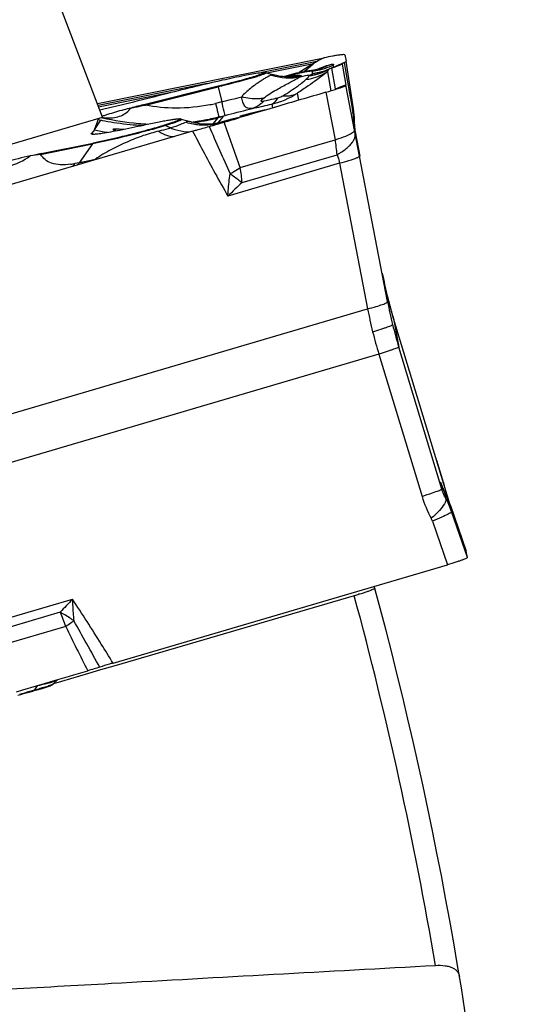
# Model space of a CAD drawing. Units: millimetres. Extents: x 0 to 594, y 0 to 420.
# Drawn here: x 274 to 279, y 224 to 235 of the extents above; entities that cross this region are included whole.
import ezdxf

# ---------------------------------------------------------------- set-up
doc = ezdxf.new("R2010")
doc.units = ezdxf.units.MM
doc.header["$LTSCALE"] = 32.67
for name, color, linetype in [('607065213-000_CL', 7, 'CONTINUOUS'), ('607079912-000_CL', 7, 'CONTINUOUS'), ('607150821-000_CL', 7, 'CONTINUOUS')]:
    doc.layers.add(name, color=color, linetype=linetype)

msp = doc.modelspace()

# ---------------------------------------------------------------- linework, layer by layer
at = {"layer": '607065213-000_CL', "color": 7, "linetype": 'CONTINUOUS'}
for p, q in [((274.4562, 234.1502), (276.9919, 234.6626)), ((276.9235, 234.6291), (276.9126, 234.6237)), ((277.2239, 234.6949), (277.2371, 234.6238)), ((277.2369, 234.6227), (277.237, 234.6238)), ((277.3203, 234.0917), (277.2371, 234.6238)), ((276.3248, 234.5001), (276.3279, 234.4997)), ((276.3427, 234.4961), (276.416, 234.4751)), ((276.7739, 234.5111), (276.7708, 234.5084)), ((276.812, 234.5438), (276.7739, 234.5111)), ((276.8684, 234.591), (276.812, 234.5438)), ((276.8587, 234.5226), (276.8588, 234.5226)), ((276.8805, 234.6013), (276.8684, 234.591)), ((276.9099, 234.5315), (276.8945, 234.5283)), ((276.9565, 234.4958), (276.9426, 234.4914)), ((276.9452, 234.5405), (276.9453, 234.5406)), ((276.9711, 234.501), (276.9565, 234.4958)), ((276.9864, 234.507), (276.9711, 234.501)), ((277.0025, 234.5138), (276.9864, 234.507)), ((277.0111, 234.5176), (277.0108, 234.5175)), ((277.0246, 234.5241), (277.0111, 234.5176)), ((277.0388, 234.5312), (277.0246, 234.5241)), ((277.0503, 234.5372), (277.0388, 234.5312)), ((277.0625, 234.5426), (277.0548, 234.5394)), ((277.0774, 234.5481), (277.0625, 234.5426)), ((277.0711, 234.5459), (277.0672, 234.5443)), ((277.0744, 234.5472), (277.0711, 234.5459)), ((277.0779, 234.5486), (277.0744, 234.5472)), ((277.0804, 234.5496), (277.0779, 234.5486)), ((277.0905, 234.5538), (277.0804, 234.5496)), ((277.1034, 234.5592), (277.0905, 234.5538)), ((277.1277, 234.5695), (277.1034, 234.5592)), ((277.1418, 234.5756), (277.1277, 234.5695)), ((277.1679, 234.587), (277.1418, 234.5756)), ((277.1817, 234.5932), (277.1679, 234.587)), ((277.1917, 234.5977), (277.1817, 234.5932)), ((277.1979, 234.6006), (277.1917, 234.5977)), ((277.192, 234.5918), (277.2351, 234.3581)), ((277.2009, 234.6019), (277.1979, 234.6006)), ((276.5704, 234.4496), (276.554, 234.4505)), ((276.554, 234.4505), (276.5541, 234.4505)), ((276.9424, 234.4913), (276.9426, 234.4914)), ((275.8054, 234.3439), (274.9905, 234.1422)), ((277.1363, 234.3203), (277.1205, 234.3143)), ((277.7013, 231.9385), (277.2351, 234.3581)), ((276.228, 234.0554), (276.166, 234.04)), ((276.3728, 234.09), (276.2134, 234.0432)), ((276.4345, 234.1081), (276.3728, 234.09)), ((276.4384, 234.1092), (276.4345, 234.1081)), ((276.4499, 234.1126), (276.4384, 234.1092)), ((274.4224, 233.8581), (274.4608, 233.9597)), ((274.4608, 233.9597), (274.4657, 233.9724)), ((274.4795, 233.9891), (274.4657, 233.9724)), ((275.3947, 233.9772), (275.5053, 233.9455)), ((275.5022, 233.9464), (275.502, 233.9464)), ((275.5474, 233.9348), (275.5021, 233.9463)), ((275.8414, 233.9427), (275.7948, 233.9317)), ((275.8319, 233.9985), (275.8056, 233.9921)), ((275.8583, 234.005), (275.8319, 233.9985)), ((275.8772, 233.953), (275.8414, 233.9427)), ((275.8659, 234.0069), (275.8583, 234.005)), ((275.9613, 233.9758), (275.8772, 233.953)), ((276.0402, 233.9955), (275.9613, 233.9758)), ((276.1311, 234.019), (276.047, 233.9941)), ((276.0505, 234.0061), (276.0519, 233.9982)), ((276.2134, 234.0432), (276.1311, 234.019)), ((275.5215, 233.843), (271.7812, 232.7444)), ((274.4224, 233.8581), (274.3887, 233.8175)), ((274.63, 233.8623), (274.63, 233.8625)), ((274.7006, 233.8683), (274.7569, 233.8659)), ((275.5969, 233.9262), (275.5474, 233.9348)), ((275.6468, 233.9216), (275.5969, 233.9262)), ((275.7948, 233.9317), (275.7462, 233.9243)), ((277.3284, 233.8847), (277.3431, 233.8086)), ((277.3323, 233.915), (277.3322, 233.928)), ((277.3326, 233.9023), (277.3323, 233.915)), ((277.3353, 233.8613), (277.3347, 233.8674)), ((277.3357, 233.8573), (277.3353, 233.8613)), ((277.3357, 233.8573), (277.3353, 233.8613)), ((277.3372, 233.8455), (277.3357, 233.8573)), ((277.3388, 233.8339), (277.3372, 233.8455)), ((277.3385, 233.8355), (277.3907, 233.5648)), ((277.3408, 233.8211), (277.3388, 233.8339)), ((274.3877, 233.8129), (274.3874, 233.8137)), ((274.3942, 233.8105), (274.3924, 233.8108)), ((277.3405, 233.8222), (277.3431, 233.8086)), ((277.3424, 233.8123), (277.3408, 233.8211)), ((273.8282, 233.5921), (274.4091, 233.7094)), ((277.7045, 231.9794), (277.6987, 232.0024)), ((277.6987, 232.0023), (277.6987, 232.0024)), ((278.3953, 229.6896), (277.7681, 231.7506)), ((278.2971, 229.915), (278.2972, 229.9147)), ((278.3005, 229.9045), (278.2972, 229.9147)), ((278.3015, 229.9012), (278.3005, 229.9045)), ((278.3026, 229.8979), (278.3015, 229.9012)), ((278.3035, 229.8954), (278.3026, 229.8979)), ((278.3044, 229.8929), (278.3035, 229.8954)), ((278.3053, 229.8903), (278.3044, 229.8929)), ((278.3062, 229.8877), (278.3053, 229.8903)), ((278.3072, 229.8851), (278.3062, 229.8877)), ((278.3081, 229.8824), (278.3072, 229.8851)), ((278.3091, 229.8797), (278.3081, 229.8824)), ((278.3102, 229.877), (278.3091, 229.8797)), ((278.3112, 229.8742), (278.3102, 229.877)), ((278.3123, 229.8715), (278.3112, 229.8742)), ((278.3134, 229.8686), (278.3123, 229.8715)), ((278.3146, 229.8658), (278.3134, 229.8686)), ((278.3158, 229.8629), (278.3146, 229.8658)), ((278.317, 229.8599), (278.3158, 229.8629)), ((278.3182, 229.8569), (278.317, 229.8599)), ((278.3195, 229.8539), (278.3182, 229.8569)), ((278.3209, 229.8508), (278.3195, 229.8539)), ((278.3223, 229.8476), (278.3209, 229.8508)), ((278.3237, 229.8444), (278.3223, 229.8476)), ((278.3252, 229.8411), (278.3237, 229.8444)), ((278.3268, 229.8377), (278.3252, 229.8411)), ((278.3284, 229.8342), (278.3268, 229.8377)), ((278.3301, 229.8307), (278.3284, 229.8342)), ((278.3312, 229.8283), (278.3301, 229.8307)), ((278.3324, 229.8259), (278.3312, 229.8283)), ((278.3336, 229.8234), (278.3324, 229.8259)), ((278.3349, 229.8209), (278.3336, 229.8234)), ((278.3361, 229.8184), (278.3349, 229.8209)), ((278.3374, 229.8159), (278.3361, 229.8184)), ((278.3388, 229.8133), (278.3374, 229.8159)), ((278.3401, 229.8107), (278.3388, 229.8133)), ((278.3417, 229.8077), (278.3401, 229.8107)), ((278.581, 229.1516), (278.4052, 229.662)), ((278.5809, 229.1516), (278.581, 229.1513)), ((278.5941, 229.0802), (278.581, 229.1514)), ((274.6306, 227.9012), (278.3709, 228.9999)), ((273.6223, 227.6018), (273.9276, 227.6914)), ((273.9276, 227.6914), (273.937, 227.6942)), ((273.9663, 227.6715), (274.0115, 227.7149)), ((273.5501, 227.5806), (273.6223, 227.6018))]:
    msp.add_line(p, q, dxfattribs=at)
at = {"layer": '607065213-000_CL', "color": 9, "linetype": 'CONTINUOUS'}
for p, q in [((276.9091, 234.623), (276.2934, 234.4986)), ((276.9357, 234.6351), (276.9235, 234.6291)), ((276.9457, 234.64), (276.9357, 234.6351)), ((276.981, 234.6572), (276.9457, 234.64)), ((276.9919, 234.6626), (276.981, 234.6572)), ((277.2156, 234.6088), (277.227, 234.5429)), ((276.3502, 234.4939), (276.8739, 234.5997)), ((276.8739, 234.5997), (276.7143, 234.4969)), ((277.0288, 234.5068), (277.0679, 234.2946)), ((277.0421, 234.5303), (277.0426, 234.5324)), ((277.0774, 234.5481), (277.0903, 234.553)), ((277.1204, 234.3145), (277.0774, 234.5481)), ((277.0903, 234.553), (277.1031, 234.5579)), ((277.0954, 234.5558), (277.096, 234.558)), ((277.096, 234.558), (277.0964, 234.5606)), ((277.0986, 234.5834), (277.0988, 234.5862)), ((277.1031, 234.5579), (277.1159, 234.5627)), ((277.1159, 234.5627), (277.1413, 234.5724)), ((277.1413, 234.5724), (277.192, 234.5918)), ((277.227, 234.5429), (277.2495, 234.4135)), ((277.2495, 234.4135), (277.2603, 234.3518)), ((275.685, 234.3757), (274.4643, 234.1291)), ((274.4701, 234.114), (275.2981, 234.2813)), ((274.9923, 234.1351), (275.8072, 234.3368)), ((275.8072, 234.3368), (275.8054, 234.3439)), ((275.8072, 234.3368), (275.8476, 234.1706)), ((277.0125, 234.2779), (277.1147, 233.7471)), ((277.1539, 234.3271), (277.1363, 234.3203)), ((277.1611, 234.3298), (277.1539, 234.3271)), ((277.2193, 234.352), (277.1611, 234.3298)), ((277.2351, 234.3581), (277.2193, 234.352)), ((277.2603, 234.3518), (277.2714, 234.2879)), ((277.2714, 234.2879), (277.2926, 234.1657)), ((275.8476, 234.1706), (275.778, 234.1534)), ((276.7087, 234.1886), (276.6942, 234.2676)), ((277.2926, 234.1657), (277.3131, 234.0475)), ((274.9905, 234.1422), (274.9923, 234.1351)), ((276.2298, 234.0479), (276.228, 234.0554)), ((276.3805, 234.1392), (276.4061, 234.1451)), ((276.4061, 234.1451), (276.4141, 234.1021)), ((274.4224, 233.8581), (274.4937, 233.9666)), ((275.3625, 233.9541), (275.342, 233.9461)), ((275.3947, 233.9772), (275.398, 233.9748)), ((275.7523, 233.9252), (275.8057, 233.9921)), ((275.8056, 233.9921), (275.8141, 234.0022)), ((275.8082, 233.9348), (275.8659, 234.0068)), ((275.8141, 234.0022), (275.8837, 234.0194)), ((275.8837, 234.0194), (275.9182, 234.028)), ((276.166, 234.04), (276.1685, 234.0299)), ((274.9308, 233.9105), (274.9356, 233.9102)), ((275.2172, 233.9047), (275.2784, 233.8784)), ((275.7803, 233.9204), (275.8058, 233.9298)), ((275.8254, 233.937), (275.8291, 233.9384)), ((276.0545, 233.4356), (277.1147, 233.7471)), ((273.8211, 233.5829), (274.402, 233.7003)), ((274.402, 233.7003), (274.2525, 233.4907)), ((276.0746, 233.2683), (277.1371, 233.5804)), ((274.2525, 233.4907), (274.2028, 233.4807)), ((277.1654, 233.484), (275.9159, 233.117)), ((277.1654, 233.484), (277.4786, 231.8583)), ((277.6987, 232.0023), (277.7007, 231.9942)), ((272.3687, 230.3574), (277.4786, 231.8583)), ((277.7144, 231.9408), (277.7158, 231.9352)), ((277.7246, 231.9024), (277.7262, 231.8964)), ((277.7471, 231.8215), (277.7489, 231.8154)), ((277.7681, 231.7506), (277.7682, 231.7503)), ((277.7682, 231.7503), (277.827, 231.431)), ((278.3094, 229.8439), (277.827, 231.431)), ((277.6043, 231.3507), (272.4944, 229.8498)), ((277.6043, 231.3507), (278.0867, 229.7637)), ((278.25, 230.1663), (278.2499, 230.1666)), ((278.25, 230.1663), (278.3242, 229.9229)), ((278.295, 229.922), (278.2971, 229.915)), ((278.3094, 229.8439), (278.295, 229.922)), ((278.2972, 229.915), (278.295, 229.922)), ((278.2984, 229.911), (278.2972, 229.915)), ((278.3242, 229.9229), (278.3265, 229.9154)), ((278.3261, 229.9168), (278.3265, 229.9154)), ((278.3265, 229.9154), (278.3362, 229.8835)), ((278.3361, 229.8839), (278.3362, 229.8835)), ((278.3417, 229.8077), (278.3368, 229.8166)), ((278.3368, 229.8166), (278.3491, 229.7502)), ((278.4053, 229.6619), (278.4058, 229.6604)), ((278.4058, 229.6604), (278.418, 229.5941)), ((278.4058, 229.6604), (278.581, 229.1514)), ((278.5941, 229.0802), (278.418, 229.5941)), ((278.2039, 229.4873), (278.3709, 228.9998)), ((272.9278, 228.2484), (274.1773, 228.6154)), ((274.0406, 228.4685), (272.9781, 228.1564)), ((274.1014, 228.3094), (273.0411, 227.998)), ((273.8729, 227.6699), (273.9084, 227.6788)), ((273.7554, 227.6013), (273.7855, 227.6459))]:
    msp.add_line(p, q, dxfattribs=at)
at = {"layer": '607065213-000_CL', "color": 7, "linetype": 'CONTINUOUS'}
for points in [[(276.8234, 234.5175), (276.7944, 234.5127), (276.7656, 234.5075), (276.7372, 234.5019), (276.7091, 234.4958), (276.6814, 234.4894), (276.6542, 234.4826), (276.6273, 234.4755)], [(276.8945, 234.5283), (276.876, 234.5251), (276.8234, 234.5175)], [(276.9475, 234.5413), (276.9486, 234.5417), (276.9494, 234.542), (276.9485, 234.5417), (276.9453, 234.5407), (276.9401, 234.5391), (276.9327, 234.5371), (276.9227, 234.5345), (276.9099, 234.5315)], [(277.0672, 234.5443), (277.0646, 234.5433), (277.0622, 234.5424)], [(276.5288, 234.4528), (276.5086, 234.4553), (276.4866, 234.4588), (276.4631, 234.4633), (276.4388, 234.469), (276.4163, 234.475)], [(276.5541, 234.4505), (276.5473, 234.451), (276.5288, 234.4528)], [(276.6273, 234.4755), (276.6009, 234.4681), (276.5751, 234.4604), (276.5499, 234.4526), (276.5457, 234.4512)], [(276.6042, 234.4495), (276.6043, 234.4495), (276.6024, 234.4494), (276.5984, 234.4493), (276.5923, 234.4492), (276.5831, 234.4493), (276.5704, 234.4496)], [(275.7462, 233.9243), (275.6967, 233.9209), (275.6468, 233.9216)], [(277.3347, 233.8674), (277.3344, 233.8715), (277.3337, 233.88), (277.3331, 233.8904), (277.3326, 233.9023)], [(277.7681, 231.7506), (277.7598, 231.7781), (277.7481, 231.8182), (277.7367, 231.8583), (277.7256, 231.8986), (277.7149, 231.9389), (277.7045, 231.9794)]]:
    msp.add_lwpolyline(points, dxfattribs=at)
at = {"layer": '607065213-000_CL', "color": 9, "linetype": 'CONTINUOUS'}
for centre, radius, start, end in [((277.1183, 233.588), 1.056, 101.23261, 101.42393), ((277.0827, 232.8015), 1.7274, 97.45657, 104.98358), ((276.7092, 235.1749), 0.7233, 278.70266, 291.61101), ((276.7808, 235.2115), 0.7015, 276.36176, 283.21836), ((276.7758, 235.1838), 0.7008, 276.82726, 281.36304), ((277.0691, 233.773), 0.8495, 102.82667, 103.28834), ((276.7754, 235.1862), 0.7033, 281.35937, 283.62129), ((276.776, 235.1837), 0.7007, 283.62063, 285.8882), ((276.7812, 235.2101), 0.7001, 283.21452, 285.50715), ((276.7295, 235.1345), 0.6319, 289.97373, 293.22004), ((276.7203, 235.1456), 0.6928, 289.06555, 291.24467), ((276.7765, 235.1817), 0.6987, 285.89403, 290.43738), ((276.7817, 235.208), 0.698, 285.513, 290.11221), ((276.7224, 235.1403), 0.687, 291.23942, 295.60596), ((276.7123, 235.1655), 0.7135, 291.65244, 294.73177), ((276.732, 235.1284), 0.6253, 293.22119, 295.37838), ((276.7353, 235.1217), 0.6179, 295.378, 297.551), ((276.727, 235.1306), 0.6763, 295.61099, 297.81543), ((276.775, 235.1859), 0.7031, 290.43499, 292.69414), ((276.7804, 235.2118), 0.702, 290.10983, 292.39972), ((276.7759, 235.1837), 0.7007, 292.69054, 297.21523), ((276.7807, 235.2109), 0.701, 292.39901, 294.69092), ((276.7826, 235.2069), 0.6966, 294.69019, 296.99355), ((275.2225, 237.741), 3.441, 286.31295, 287.24763), ((276.6033, 235.1144), 0.6753, 252.85133, 280.65056), ((276.6023, 235.1528), 0.7037, 266.07379, 268.45395), ((276.6934, 233.7698), 0.6924, 100.22496, 100.7654), ((276.4188, 234.9125), 0.4856, 287.62867, 288.20076), ((277.091, 232.768), 1.7619, 106.14916, 107.18603), ((276.7634, 233.22), 1.2463, 97.6691, 98.90727), ((276.6022, 235.1505), 0.7014, 268.45192, 271.92388), ((276.7506, 233.3154), 1.15, 96.41788, 97.67251), ((277.0902, 232.771), 1.7588, 104.96059, 106.14928), ((276.6035, 235.1277), 0.6785, 271.88053, 281.04591), ((277.0566, 232.6836), 1.7973, 97.27338, 100.52944), ((276.7208, 235.1438), 0.6908, 278.1417, 289.07447), ((276.7397, 235.1442), 0.6836, 277.51051, 287.24837), ((271.3214, 252.4594), 18.8405, 283.90047, 284.59917), ((276.1796, 235.0778), 0.9598, 283.64994, 302.41996), ((275.3345, 235.9451), 1.8457, 281.89792, 283.90349), ((268.6269, 263.3434), 30.2085, 283.96728, 284.50132), ((273.8126, 245.2746), 11.4277, 282.01342, 282.98592), ((277.2212, 234.0895), 0.1011, 335.56846, 339.7941), ((275.0913, 236.898), 2.9917, 258.47753, 258.75206), ((275.1417, 236.6567), 2.7367, 256.49784, 256.70995), ((275.0928, 236.9061), 3, 258.75306, 261.28762), ((275.1411, 236.654), 2.7339, 256.70855, 265.24158), ((275.4831, 233.8552), 0.095, 109.12331, 111.90685), ((275.6481, 234.5982), 0.6848, 252.97892, 260.16911), ((275.4815, 233.8596), 0.0903, 106.25725, 109.12163), ((275.1376, 236.7382), 2.8183, 277.53977, 279.28817), ((275.0924, 236.9062), 3.0001, 278.42358, 280.6932), ((275.1385, 236.7331), 2.8131, 279.28799, 280.39583), ((275.1403, 236.7233), 2.8032, 280.39581, 281.32077), ((275.0929, 236.9034), 2.9973, 280.69348, 280.94878), ((275.0932, 236.902), 2.9959, 280.94876, 281.48998), ((275.0936, 236.8998), 2.9936, 281.48998, 281.98909), ((275.1424, 236.7128), 2.7925, 281.32091, 281.93032), ((275.0945, 236.8955), 2.9893, 281.98893, 283.10089), ((275.137, 236.7469), 2.827, 281.89468, 282.76665), ((275.1362, 236.7503), 2.8304, 282.76671, 283.85649), ((275.0959, 236.8897), 2.9833, 283.10103, 283.76368), ((276.2441, 232.4179), 1.5761, 104.64781, 105.26771), ((276.2432, 232.4215), 1.5724, 104.08605, 104.64784), ((276.2391, 232.4381), 1.5553, 101.74697, 104.09007), ((219.8776, 213.6864), 59.5473, 19.369382, 19.887976), ((276.9488, 233.927), 0.3839, 11.87198, 18.32414), ((279.1556, 234.1562), 1.8456, 183.37167, 186.71801), ((276.9674, 233.9308), 0.3649, 359.56413, 11.88624), ((275.0496, 236.7917), 2.9999, 257.93323, 260.77968), ((275.0939, 236.913), 3.0069, 261.28721, 264.08899), ((275.0934, 236.9075), 3.0014, 264.08839, 266.89516), ((275.1408, 236.6576), 2.7375, 265.25418, 267.63513), ((275.0929, 236.9008), 2.9947, 266.98813, 267.55327), ((275.1546, 233.7587), 0.1589, 66.77531, 71.26712), ((275.4807, 234.3131), 0.477, 267.04447, 270.61894), ((275.6487, 234.6007), 0.6875, 260.15759, 263.7486), ((275.6473, 234.5869), 0.6736, 263.73588, 271.03489), ((275.6468, 234.5911), 0.6778, 271.07266, 281.98155), ((352.3113, 267.4965), 83.6506, 203.683201, 204.079115), ((275.6495, 234.5781), 0.6645, 281.98468, 285.68235), ((278.2933, 227.168), 7.2049, 110.03144, 110.19739), ((279.1461, 234.1552), 1.8361, 186.72089, 187.56837), ((279.1423, 234.1547), 1.8322, 187.56834, 188.41043), ((279.1342, 234.1534), 1.8241, 189.24486, 190.07435), ((279.1326, 234.1532), 1.8224, 190.07443, 190.89871), ((274.3959, 233.8196), 0.00752, 196.02462, 200.42365), ((274.5436, 234.5172), 0.7207, 257.89334, 258.87191), ((274.9618, 235.79), 2.054, 253.943, 254.535), ((275.4428, 233.4376), 1.7004, 4.81847, 10.48795), ((274.519, 233.6169), 0.1437, 139.89898, 144.51955), ((274.1938, 230.5691), 3.0368, 97.04882, 99.28225), ((273.9381, 233.4995), 0.1437, 139.89899, 144.51954), ((274.037, 234.2999), 0.8358, 278.40225, 281.44461), ((273.6166, 233.8988), 0.72, 321.27407, 324.50078), ((273.6597, 233.9135), 0.7281, 321.88449, 324.49931), ((274.7094, 233.1892), 1.3674, 3.31328, 10.38061), ((274.8233, 235.3833), 2.3045, 298.98338, 299.50684), ((279.1154, 229.9271), 4.5181, 132.30408, 135.086), ((282.5381, 233.2008), 4.9856, 194.00576, 194.19634), ((282.5363, 233.2003), 4.9837, 194.19632, 194.63931), ((282.1619, 232.7489), 4.7672, 190.76722, 193.90961), ((282.6008, 232.8827), 4.9896, 190.90812, 193.9099), ((282.5339, 233.1997), 4.9812, 194.70484, 194.91106), ((282.5326, 233.1993), 4.9799, 194.91107, 195.09595), ((282.5298, 233.1986), 4.977, 195.16735, 195.636), ((282.5264, 233.1976), 4.9735, 195.636, 196.06268), ((282.5208, 233.196), 4.9676, 196.13585, 196.91871), ((282.6167, 232.8867), 5.006, 193.90974, 196.90497), ((282.1735, 232.7518), 4.7792, 193.9097, 197.04684), ((278.8814, 230.0934), 0.6109, 196.29035, 199.8549), ((278.8775, 230.092), 0.6068, 199.8588, 201.05586), ((278.8766, 230.0917), 0.6058, 201.05748, 205.84145), ((279.3119, 230.1358), 1.2805, 196.89631, 208.82784), ((278.878, 230.0924), 0.6074, 205.84244, 207.03135), ((277.4616, 229.3369), 0.9981, 28.14234, 28.72488), ((277.4611, 229.3367), 0.9986, 18.91439, 28.14145), ((277.4753, 229.271), 0.9965, 18.92033, 28.74124), ((278.018, 229.4236), 0.1964, 18.91051, 28.84245), ((278.9019, 224.0939), 6.5395, 136.25871, 138.01661), ((272.7612, 227.8889), 1.4046, 17.4201, 24.3732), ((273.1794, 229.7403), 1.7017, 306.01037, 306.52674), ((195.7191, 183.9752), 90.1623, 29.122937, 29.499829), ((331.0096, 256.3946), 63.4612, 206.267113, 206.765951), ((269.6658, 242.1521), 15.1147, 285.03513, 285.48698), ((270.4226, 239.411), 12.271, 285.49903, 285.7596), ((273.6655, 227.6618), 0.1084, 320.78076, 326.05561), ((272.1178, 233.404), 6.0294, 285.76034, 286.07759), ((274.9333, 223.6422), 4.165, 105.33723, 105.99606), ((272.4159, 232.3702), 4.9535, 286.07573, 286.43671), ((272.8109, 231.0339), 3.56, 286.4239, 287.31173), ((274.6897, 224.5255), 3.2487, 104.56069, 105.31414)]:
    msp.add_arc(centre, radius, start, end, dxfattribs=at)
at = {"layer": '607065213-000_CL', "color": 7, "linetype": 'CONTINUOUS'}
for centre, radius, start, end in [((277.4371, 234.1548), 0.505, 116.02657, 116.66877), ((276.2852, 234.2957), 0.2085, 74.00827, 78.18285), ((278.0318, 231.8918), 2.8665, 112.58214, 112.82439), ((277.922, 232.156), 2.5804, 112.26247, 112.58378), ((277.8282, 232.3854), 2.3326, 111.57104, 112.26363), ((277.8299, 232.381), 2.3373, 110.57123, 111.5714), ((277.8499, 232.3276), 2.3944, 110.25296, 110.56927), ((277.2095, 234.265), 0.3153, 119.90821, 121.96926), ((277.0743, 234.4929), 0.0504, 115.84655, 118.41362), ((277.117, 234.3974), 0.155, 113.66304, 114.66372), ((267.9114, 262.7866), 29.4466, 282.89316, 284.41877), ((279.6697, 215.183), 19.5281, 103.86368, 104.35103), ((276.3312, 233.9371), 1.0011, 1.471, 8.88569), ((275.682, 239.6731), 5.829, 257.95512, 258.23626), ((274.5901, 234.6099), 0.6192, 262.17095, 263.9885), ((274.5846, 234.5549), 0.5639, 263.95958, 267.61648), ((275.3353, 233.77), 0.2156, 74.01281, 78.18739), ((267.3701, 263.2931), 30.5568, 286.15758, 286.49668), ((276.8235, 231.3838), 2.7363, 103.90273, 104.24407), ((276.3323, 233.9372), 1, 359.47661, 1.46703), ((277.943, 233.9234), 0.6109, 180.14049, 181.32563), ((277.9413, 233.9234), 0.6092, 181.32575, 182.51502), ((277.9402, 233.9234), 0.6081, 182.51515, 183.70773), ((277.9397, 233.9233), 0.6076, 183.70788, 185.86139), ((277.9405, 233.9234), 0.6083, 186.23755, 187.29748), ((277.9417, 233.9236), 0.6095, 187.29764, 188.5068), ((277.9435, 233.9238), 0.6114, 188.50691, 189.67801), ((277.9453, 233.9242), 0.6133, 189.67787, 190.44373), ((275.6283, 224.6674), 9.1044, 101.40328, 102.20223), ((282.5457, 233.2026), 4.9934, 190.90547, 193.90826), ((277.4631, 229.3383), 0.9961, 27.88812, 28.1112), ((277.4594, 229.3364), 1.0003, 18.99501, 27.88792), ((269.6325, 242.2508), 15.2248, 284.97985, 285.46074), ((270.4344, 239.341), 12.2065, 285.47402, 285.75854), ((272.1507, 233.258), 5.8861, 285.76025, 286.08073), ((272.4432, 232.2441), 4.8308, 286.07897, 286.43967), ((272.7085, 231.3445), 3.8928, 286.4419, 286.85339), ((272.9793, 230.449), 2.9573, 286.86173, 287.3589), ((273.2176, 229.6854), 2.1575, 287.36937, 287.98488), ((273.822, 227.822), 0.2085, 309.63515, 313.80973)]:
    msp.add_arc(centre, radius, start, end, dxfattribs=at)
at = {"layer": '607065213-000_CL', "color": 9, "linetype": 'CONTINUOUS'}
for points in [[(276.8739, 234.5997), (276.8846, 234.6089), (276.8965, 234.6168), (276.9091, 234.623)], [(277.0964, 234.5606), (277.0979, 234.5681), (277.098, 234.5758), (277.0986, 234.5834)], [(276.829, 234.4665), (276.8252, 234.4648), (276.8217, 234.4626), (276.8186, 234.4599)], [(275.4859, 233.9493), (275.476, 233.9502), (275.4658, 233.9491), (275.4562, 233.9463)], [(275.502, 233.9463), (275.4967, 233.9478), (275.4913, 233.9489), (275.4859, 233.9493)], [(275.8291, 233.9384), (275.8345, 233.9404), (275.8399, 233.9422), (275.8454, 233.9438)], [(277.3319, 233.8498), (277.3323, 233.8514), (277.3324, 233.853), (277.3321, 233.8546)]]:
    msp.add_open_spline(points, degree=3, dxfattribs=at)
at = {"layer": '607065213-000_CL', "color": 7, "linetype": 'CONTINUOUS'}
for points, knots in [([(276.9126, 234.6237), (276.9133, 234.6238), (276.9157, 234.6239), (276.9129, 234.6207), (276.9094, 234.6192), (276.9039, 234.6159), (276.8978, 234.6126), (276.8897, 234.608), (276.884, 234.6042), (276.8805, 234.6013)], [0, 0, 0, 0, 0.0524965, 0.0948319, 0.2060846, 0.3579162, 0.5225823, 0.6902357, 1, 1, 1, 1]), ([(277.2239, 234.695), (277.2236, 234.6966), (277.2165, 234.6984), (277.2057, 234.6979), (277.1859, 234.6965), (277.16, 234.6931), (277.1269, 234.688), (277.07, 234.6782), (277.0243, 234.6692), (276.9919, 234.6626)], [0, 0, 0, 0, 0.0215093, 0.0716062, 0.1530338, 0.2653754, 0.407713, 0.5787539, 1, 1, 1, 1]), ([(277.192, 234.5919), (277.1916, 234.5942), (277.1994, 234.6006), (277.2055, 234.6036), (277.2105, 234.6061)], [0, 0, 0, 0, 0.305923, 1, 1, 1, 1]), ([(277.2155, 234.6086), (277.2207, 234.6112), (277.228, 234.6148), (277.2361, 234.62), (277.2369, 234.6227)], [0, 0, 0, 0, 0.6699164, 1, 1, 1, 1]), ([(275.2438, 234.2675), (275.3483, 234.2943), (275.5523, 234.345), (275.8389, 234.4119), (276.0761, 234.4624), (276.214, 234.4885), (276.2696, 234.4958)], [0, 0, 0, 0, 0.3080656, 0.5996975, 0.8399282, 1, 1, 1, 1]), ([(276.2696, 234.4958), (276.2808, 234.4973), (276.2991, 234.4994), (276.3176, 234.5006), (276.3248, 234.5001)], [0, 0, 0, 0, 0.6096684, 1, 1, 1, 1]), ([(276.3279, 234.4997), (276.329, 234.4995), (276.3322, 234.4976), (276.3251, 234.493), (276.3177, 234.4893), (276.3093, 234.4859), (276.3045, 234.484)], [0, 0, 0, 0, 0.0977274, 0.2329131, 0.5318164, 1, 1, 1, 1]), ([(276.1785, 234.4434), (276.152, 234.4356), (276.0282, 234.4004), (275.9036, 234.3682), (275.8054, 234.3439)], [0, 0, 0, 0, 0.2145784, 1, 1, 1, 1]), ([(276.3045, 234.484), (276.2877, 234.4775), (276.2458, 234.4636), (276.2036, 234.4508), (276.1785, 234.4434)], [0, 0, 0, 0, 0.407437, 1, 1, 1, 1]), ([(277.0125, 234.2779), (276.9189, 234.2498), (276.7311, 234.1957), (276.5437, 234.1401), (276.4499, 234.1126)], [0, 0, 0, 0, 0.4999863, 1, 1, 1, 1]), ([(277.0124, 234.2779), (277.0536, 234.2902), (277.1204, 234.3104), (277.1867, 234.3327), (277.2115, 234.3433)], [0, 0, 0, 0, 0.6148071, 1, 1, 1, 1]), ([(277.2115, 234.3433), (277.2176, 234.346), (277.2256, 234.3496), (277.2333, 234.3546), (277.2353, 234.3572), (277.2351, 234.3581)], [0, 0, 0, 0, 0.7090683, 0.9011346, 1, 1, 1, 1]), ([(276.1911, 234.0972), (276.1744, 234.0945), (276.1491, 234.0936), (276.1205, 234.1073), (276.0983, 234.1288), (276.08, 234.1702), (276.0727, 234.2066), (276.0703, 234.2272)], [0, 0, 0, 0, 0.2487399, 0.3521867, 0.4562219, 0.6963341, 1, 1, 1, 1]), ([(274.5612, 233.9915), (274.5895, 233.9904), (274.644, 233.9925), (274.7201, 234.0122), (274.7836, 234.0488), (274.8161, 234.0832), (274.8294, 234.1017)], [0, 0, 0, 0, 0.2819795, 0.5375888, 0.7729622, 1, 1, 1, 1]), ([(274.8294, 234.1017), (274.8031, 234.095), (274.7155, 234.0717), (274.6282, 234.0469), (274.5676, 234.0278)], [0, 0, 0, 0, 0.2994522, 1, 1, 1, 1]), ([(276.3336, 234.0785), (276.319, 234.0762), (276.2838, 234.0687), (276.2487, 234.0605), (276.228, 234.0554)], [0, 0, 0, 0, 0.4086414, 1, 1, 1, 1]), ([(274.5676, 234.0278), (274.5621, 234.0261), (274.543, 234.02), (274.5239, 234.0137), (274.5104, 234.0088)], [0, 0, 0, 0, 0.285481, 1, 1, 1, 1]), ([(274.9745, 233.9115), (275.0261, 233.9227), (275.0997, 233.9382), (275.1925, 233.9563), (275.2493, 233.9666), (275.2965, 233.9743), (275.3336, 233.9795), (275.36, 233.9817), (275.3743, 233.9821), (275.3794, 233.981)], [0, 0, 0, 0, 0.385087, 0.5482817, 0.6890558, 0.8057642, 0.8970864, 0.9619503, 1, 1, 1, 1]), ([(275.356, 233.9608), (275.3365, 233.9525), (275.2864, 233.9347), (275.2359, 233.9185), (275.2056, 233.9091)], [0, 0, 0, 0, 0.4011718, 1, 1, 1, 1]), ([(275.3794, 233.981), (275.3811, 233.9806), (275.3858, 233.979), (275.3796, 233.9719), (275.3705, 233.9676), (275.3615, 233.9632), (275.356, 233.9608)], [0, 0, 0, 0, 0.1319023, 0.2576707, 0.5415709, 1, 1, 1, 1]), ([(275.7054, 233.8955), (275.7203, 233.8998), (275.7764, 233.9153), (275.8324, 233.9315), (275.8734, 233.9434)], [0, 0, 0, 0, 0.2658003, 1, 1, 1, 1]), ([(276.1502, 234.036), (276.137, 234.0327), (276.1181, 234.0278), (276.0943, 234.0211), (276.0794, 234.0168), (276.0676, 234.0131), (276.0582, 234.0102), (276.0539, 234.008), (276.0503, 234.0068), (276.0505, 234.0061)], [0, 0, 0, 0, 0.3907084, 0.5626353, 0.7116251, 0.8330792, 0.9231863, 0.9790119, 1, 1, 1, 1]), ([(274.5094, 233.821), (274.575, 233.8309), (274.7303, 233.8597), (274.8849, 233.8921), (274.9745, 233.9115)], [0, 0, 0, 0, 0.4196253, 1, 1, 1, 1]), ([(274.63, 233.8625), (274.6297, 233.8641), (274.6335, 233.8665), (274.6387, 233.8674), (274.6463, 233.8684), (274.6561, 233.8688), (274.6745, 233.869), (274.6896, 233.8686), (274.7006, 233.8683)], [0, 0, 0, 0, 0.0655551, 0.1352816, 0.2368025, 0.3731703, 0.545631, 1, 1, 1, 1]), ([(274.6479, 233.8531), (274.6435, 233.8546), (274.6376, 233.8568), (274.6307, 233.8603), (274.63, 233.8623)], [0, 0, 0, 0, 0.687004, 1, 1, 1, 1]), ([(274.6653, 233.8482), (274.6637, 233.8486), (274.6578, 233.8501), (274.652, 233.8518), (274.6479, 233.8531)], [0, 0, 0, 0, 0.2817054, 1, 1, 1, 1]), ([(275.2056, 233.9091), (275.1442, 233.8902), (275.0042, 233.8511), (274.8634, 233.8148), (274.7847, 233.7953)], [0, 0, 0, 0, 0.4419075, 1, 1, 1, 1]), ([(275.5215, 233.8431), (275.5358, 233.8473), (275.5969, 233.8653), (275.6584, 233.8823), (275.7054, 233.8955)], [0, 0, 0, 0, 0.2335603, 1, 1, 1, 1]), ([(274.3874, 233.8137), (274.3871, 233.8146), (274.3876, 233.8161), (274.3884, 233.8172), (274.3887, 233.8175)], [0, 0, 0, 0, 0.6824444, 1, 1, 1, 1]), ([(274.3924, 233.8108), (274.3918, 233.8109), (274.3902, 233.8113), (274.3884, 233.812), (274.3877, 233.8129)], [0, 0, 0, 0, 0.3281545, 1, 1, 1, 1]), ([(274.4017, 233.81), (274.401, 233.81), (274.3985, 233.8101), (274.396, 233.8103), (274.3942, 233.8105)], [0, 0, 0, 0, 0.2836016, 1, 1, 1, 1]), ([(274.4017, 233.81), (274.4158, 233.8097), (274.4519, 233.8129), (274.4877, 233.8177), (274.5094, 233.821)], [0, 0, 0, 0, 0.3901462, 1, 1, 1, 1]), ([(274.7847, 233.7953), (274.7503, 233.7868), (274.6255, 233.7565), (274.5002, 233.7279), (274.4091, 233.7094)], [0, 0, 0, 0, 0.2759927, 1, 1, 1, 1]), ([(273.704, 233.5661), (273.6152, 233.5469), (273.482, 233.5142), (273.3087, 233.4698), (273.2234, 233.4473), (273.1831, 233.4357)], [0, 0, 0, 0, 0.5074135, 0.7657851, 1, 1, 1, 1]), ([(273.1831, 233.4357), (273.2741, 233.4243), (273.4611, 233.433), (273.6304, 233.5132), (273.704, 233.5661)], [0, 0, 0, 0, 0.503019, 1, 1, 1, 1]), ([(278.5941, 229.0802), (278.5945, 229.0784), (278.5887, 229.0737), (278.5786, 229.0688), (278.5601, 229.0608), (278.5352, 229.0517), (278.5031, 229.0406), (278.4478, 229.0227), (278.4029, 229.0092), (278.3709, 228.9998)], [0, 0, 0, 0, 0.0225211, 0.0736627, 0.1557724, 0.2683925, 0.4105941, 0.5810833, 1, 1, 1, 1]), ([(274.6306, 227.9012), (274.617, 227.8972), (274.5678, 227.8824), (274.5184, 227.8677), (274.483, 227.856)], [0, 0, 0, 0, 0.2743954, 1, 1, 1, 1]), ([(274.483, 227.856), (274.4621, 227.8492), (274.4171, 227.8356), (274.3722, 227.8219), (274.3481, 227.8149)], [0, 0, 0, 0, 0.4669311, 1, 1, 1, 1]), ([(273.8837, 227.6334), (273.8981, 227.6381), (273.9207, 227.6459), (273.9432, 227.6544), (273.9509, 227.6588)], [0, 0, 0, 0, 0.6298885, 1, 1, 1, 1]), ([(273.9509, 227.6588), (273.9514, 227.659), (273.9528, 227.6598), (273.9541, 227.6607), (273.955, 227.6614)], [0, 0, 0, 0, 0.2958211, 1, 1, 1, 1])]:
    msp.add_open_spline(points, degree=3, knots=knots, dxfattribs=at)
at = {"layer": '607065213-000_CL', "color": 9, "linetype": 'CONTINUOUS'}
for points, knots in [([(276.3426, 234.4961), (276.3434, 234.4959), (276.3452, 234.4951), (276.3435, 234.492), (276.3399, 234.4901), (276.334, 234.4868), (276.3255, 234.4832), (276.3146, 234.4788), (276.3011, 234.4739), (276.2914, 234.4706), (276.2861, 234.4688)], [0, 0, 0, 0, 0.0339714, 0.0639445, 0.1257711, 0.2251661, 0.3626893, 0.5381165, 0.7508698, 1, 1, 1, 1]), ([(277.0288, 234.5068), (276.99, 234.4748), (276.9191, 234.4213), (276.8066, 234.3429), (276.7346, 234.2942), (276.6942, 234.2676)], [0, 0, 0, 0, 0.3665446, 0.6470019, 1, 1, 1, 1]), ([(276.7885, 234.4195), (276.8097, 234.4228), (276.8935, 234.44), (276.9741, 234.4735), (277.0288, 234.5068)], [0, 0, 0, 0, 0.2510101, 1, 1, 1, 1]), ([(276.8596, 234.5144), (276.859, 234.5119), (276.8574, 234.5031), (276.8577, 234.4941), (276.8581, 234.4878)], [0, 0, 0, 0, 0.2876136, 1, 1, 1, 1]), ([(276.8587, 234.5226), (276.8596, 234.5228), (276.8617, 234.5232), (276.8619, 234.5201), (276.8601, 234.5178), (276.8591, 234.5155), (276.8586, 234.5143)], [0, 0, 0, 0, 0.2355537, 0.3770151, 0.6424719, 1, 1, 1, 1]), ([(277.021, 234.5739), (277.0238, 234.5749), (277.0339, 234.5785), (277.0441, 234.5819), (277.0515, 234.5843)], [0, 0, 0, 0, 0.2771482, 1, 1, 1, 1]), ([(277.0288, 234.5068), (277.0304, 234.509), (277.0355, 234.5164), (277.0405, 234.5242), (277.0421, 234.5303)], [0, 0, 0, 0, 0.3056341, 1, 1, 1, 1]), ([(277.0515, 234.5843), (277.059, 234.5866), (277.0715, 234.5903), (277.0861, 234.5927), (277.0966, 234.5927), (277.0989, 234.5879), (277.0988, 234.5862)], [0, 0, 0, 0, 0.4559369, 0.7443027, 0.8993685, 1, 1, 1, 1]), ([(276.189, 234.4386), (276.1619, 234.4306), (276.0352, 234.3946), (275.9076, 234.3617), (275.8072, 234.3368)], [0, 0, 0, 0, 0.2145772, 1, 1, 1, 1]), ([(276.4042, 234.4691), (276.3844, 234.4617), (276.3515, 234.4476), (276.307, 234.419), (276.2643, 234.3905), (276.2163, 234.3578), (276.1661, 234.319), (276.1159, 234.2765), (276.0832, 234.2453), (276.0703, 234.2272)], [0, 0, 0, 0, 0.1521833, 0.2573784, 0.3816735, 0.5237105, 0.6769605, 0.8390214, 1, 1, 1, 1]), ([(276.2861, 234.4688), (276.2828, 234.4677), (276.2684, 234.4629), (276.254, 234.4583), (276.2428, 234.4548)], [0, 0, 0, 0, 0.2266369, 1, 1, 1, 1]), ([(276.3137, 234.2112), (276.3596, 234.2473), (276.4519, 234.3025), (276.5754, 234.3703), (276.6647, 234.4177), (276.7104, 234.4447), (276.7281, 234.4507)], [0, 0, 0, 0, 0.3655793, 0.6702469, 0.8827216, 1, 1, 1, 1]), ([(276.4163, 234.475), (276.4167, 234.4749), (276.4182, 234.4738), (276.4145, 234.4721), (276.4108, 234.4708), (276.4066, 234.4697), (276.4042, 234.4691)], [0, 0, 0, 0, 0.0964547, 0.2294836, 0.5286072, 1, 1, 1, 1]), ([(276.5315, 234.2375), (276.5885, 234.2738), (276.6634, 234.3228), (276.748, 234.3851), (276.777, 234.4089), (276.7885, 234.4195)], [0, 0, 0, 0, 0.6432219, 0.8508935, 1, 1, 1, 1]), ([(276.7335, 234.4617), (276.7198, 234.4641), (276.6822, 234.4635), (276.6452, 234.4608), (276.6221, 234.4582)], [0, 0, 0, 0, 0.3746197, 1, 1, 1, 1]), ([(276.7281, 234.4507), (276.731, 234.4518), (276.7347, 234.4533), (276.7386, 234.4559), (276.7402, 234.4573), (276.7404, 234.4591), (276.7389, 234.4603), (276.7366, 234.4611), (276.7347, 234.4615), (276.7335, 234.4617)], [0, 0, 0, 0, 0.4007441, 0.5295059, 0.6149192, 0.6720753, 0.7397876, 0.846284, 1, 1, 1, 1]), ([(276.8186, 234.4599), (276.8197, 234.4549), (276.8137, 234.4446), (276.8022, 234.4326), (276.7935, 234.4242), (276.7885, 234.4195)], [0, 0, 0, 0, 0.3005696, 0.6013099, 1, 1, 1, 1]), ([(276.8591, 234.4879), (276.8598, 234.4863), (276.8597, 234.4818), (276.8538, 234.4762), (276.8434, 234.4711), (276.8344, 234.4681), (276.829, 234.4665)], [0, 0, 0, 0, 0.1299714, 0.2999451, 0.5754287, 1, 1, 1, 1]), ([(275.8837, 234.0194), (275.8828, 234.0241), (275.8792, 234.0388), (275.8675, 234.0892), (275.8563, 234.1349), (275.8476, 234.1706)], [0, 0, 0, 0, 0.0912821, 0.2909189, 1, 1, 1, 1]), ([(276.3137, 234.2112), (276.2949, 234.2073), (276.2136, 234.1967), (276.1302, 234.2091), (276.0703, 234.2272)], [0, 0, 0, 0, 0.2343686, 1, 1, 1, 1]), ([(276.3177, 234.1774), (276.3085, 234.1679), (276.2717, 234.1337), (276.2266, 234.1081), (276.1911, 234.0972)], [0, 0, 0, 0, 0.261946, 1, 1, 1, 1]), ([(276.3177, 234.1774), (276.3135, 234.1765), (276.306, 234.1752), (276.2968, 234.1746), (276.2889, 234.1763), (276.2879, 234.1831), (276.2916, 234.1892), (276.2996, 234.1994), (276.3078, 234.2064), (276.3137, 234.2112)], [0, 0, 0, 0, 0.1741865, 0.3101073, 0.3964758, 0.463524, 0.558731, 0.6843516, 1, 1, 1, 1]), ([(276.4691, 234.2111), (276.4557, 234.2079), (276.4053, 234.1963), (276.3548, 234.1852), (276.3177, 234.1774)], [0, 0, 0, 0, 0.2660636, 1, 1, 1, 1]), ([(276.4691, 234.2111), (276.4651, 234.203), (276.4501, 234.1764), (276.4265, 234.1529), (276.4061, 234.1451)], [0, 0, 0, 0, 0.292181, 1, 1, 1, 1]), ([(276.5315, 234.2375), (276.5273, 234.2346), (276.5079, 234.2228), (276.4862, 234.2149), (276.4691, 234.2111)], [0, 0, 0, 0, 0.2272246, 1, 1, 1, 1]), ([(276.5315, 234.2375), (276.5379, 234.2369), (276.5628, 234.2353), (276.5879, 234.2364), (276.6063, 234.239)], [0, 0, 0, 0, 0.2573507, 1, 1, 1, 1]), ([(276.6063, 234.239), (276.6142, 234.2401), (276.6446, 234.2457), (276.6741, 234.2566), (276.6942, 234.2676)], [0, 0, 0, 0, 0.2578518, 1, 1, 1, 1]), ([(274.8294, 234.1017), (274.8427, 234.1046), (274.8969, 234.1161), (274.9512, 234.127), (274.9923, 234.1351)], [0, 0, 0, 0, 0.2452256, 1, 1, 1, 1]), ([(275.715, 234.139), (275.5906, 234.1128), (275.3477, 234.0872), (275.105, 234.1121), (274.9923, 234.1351)], [0, 0, 0, 0, 0.5248262, 1, 1, 1, 1]), ([(275.778, 234.1534), (275.7866, 234.1177), (275.7979, 234.072), (275.8096, 234.0215), (275.8132, 234.0068), (275.8141, 234.0022)], [0, 0, 0, 0, 0.7090669, 0.9091, 1, 1, 1, 1]), ([(277.316, 234.0546), (277.3171, 234.0577), (277.3209, 234.0696), (277.3217, 234.0826), (277.3203, 234.0917)], [0, 0, 0, 0, 0.2650691, 1, 1, 1, 1]), ([(275.342, 233.9461), (275.3338, 233.9431), (275.2925, 233.9283), (275.2507, 233.915), (275.2172, 233.9047)], [0, 0, 0, 0, 0.2010837, 1, 1, 1, 1]), ([(275.4476, 233.9433), (275.4265, 233.9348), (275.3714, 233.9099), (275.3143, 233.8898), (275.2784, 233.8784)], [0, 0, 0, 0, 0.3771788, 1, 1, 1, 1]), ([(275.398, 233.9748), (275.3983, 233.9735), (275.3951, 233.9699), (275.3885, 233.9659), (275.377, 233.9601), (275.3678, 233.9562), (275.3625, 233.9541)], [0, 0, 0, 0, 0.0938279, 0.2855064, 0.5870673, 1, 1, 1, 1]), ([(275.1435, 233.8432), (275.0848, 233.8283), (274.9953, 233.8039), (274.878, 233.7597), (274.7874, 233.7218), (274.6962, 233.681), (274.6061, 233.6351), (274.5178, 233.5855), (274.4603, 233.5495), (274.4333, 233.5293)], [0, 0, 0, 0, 0.2330215, 0.3558407, 0.4818592, 0.6104485, 0.7400021, 0.8703402, 1, 1, 1, 1]), ([(275.2172, 233.9047), (275.1544, 233.8853), (275.0111, 233.8453), (274.867, 233.8081), (274.7864, 233.7882)], [0, 0, 0, 0, 0.4419061, 1, 1, 1, 1]), ([(275.2784, 233.8784), (275.2688, 233.8754), (275.2242, 233.8622), (275.179, 233.8512), (275.1435, 233.8432)], [0, 0, 0, 0, 0.216635, 1, 1, 1, 1]), ([(275.1435, 233.8432), (275.1699, 233.8245), (275.2238, 233.7944), (275.285, 233.782), (275.3136, 233.782)], [0, 0, 0, 0, 0.5304356, 1, 1, 1, 1]), ([(275.2784, 233.8784), (275.2927, 233.8723), (275.3498, 233.8508), (275.4107, 233.8391), (275.4562, 233.8367)], [0, 0, 0, 0, 0.2549049, 1, 1, 1, 1]), ([(275.5215, 233.8431), (275.5591, 233.7711), (275.6875, 233.5274), (275.8191, 233.2853), (275.9159, 233.117)], [0, 0, 0, 0, 0.2949755, 1, 1, 1, 1]), ([(277.2586, 233.7993), (277.2767, 233.8074), (277.3006, 233.8188), (277.3244, 233.8371), (277.3309, 233.8458), (277.3319, 233.8498)], [0, 0, 0, 0, 0.6563573, 0.8636177, 1, 1, 1, 1]), ([(274.7864, 233.7882), (274.7512, 233.7795), (274.6235, 233.7485), (274.4953, 233.7191), (274.402, 233.7003)], [0, 0, 0, 0, 0.2759937, 1, 1, 1, 1]), ([(277.1147, 233.7471), (277.1287, 233.7514), (277.1772, 233.7672), (277.2253, 233.7846), (277.2586, 233.7993)], [0, 0, 0, 0, 0.2859281, 1, 1, 1, 1]), ([(277.2732, 233.6784), (277.2851, 233.6901), (277.3059, 233.7135), (277.3345, 233.7595), (277.3428, 233.7991), (277.3384, 233.8218)], [0, 0, 0, 0, 0.308633, 0.5729551, 1, 1, 1, 1]), ([(277.1371, 233.5804), (277.1505, 233.5879), (277.1985, 233.6166), (277.2441, 233.65), (277.2732, 233.6784)], [0, 0, 0, 0, 0.2744566, 1, 1, 1, 1]), ([(274.1591, 233.473), (274.1198, 233.4673), (274.0472, 233.4622), (273.9474, 233.4789), (273.8703, 233.5202), (273.8347, 233.5613), (273.8211, 233.5829)], [0, 0, 0, 0, 0.3166762, 0.5763899, 0.7962618, 1, 1, 1, 1]), ([(274.2525, 233.4907), (274.2663, 233.4935), (274.3267, 233.5059), (274.387, 233.519), (274.4333, 233.5293)], [0, 0, 0, 0, 0.2295998, 1, 1, 1, 1]), ([(277.1371, 233.5804), (277.1404, 233.5728), (277.1528, 233.5416), (277.1612, 233.5089), (277.1654, 233.484)], [0, 0, 0, 0, 0.24615, 1, 1, 1, 1]), ([(277.2931, 233.5202), (277.2839, 233.5173), (277.2416, 233.5044), (277.1988, 233.4927), (277.1654, 233.484)], [0, 0, 0, 0, 0.2184841, 1, 1, 1, 1]), ([(277.3881, 233.5643), (277.3886, 233.5613), (277.3796, 233.5532), (277.3625, 233.5451), (277.3315, 233.5326), (277.3073, 233.5247), (277.2931, 233.5202)], [0, 0, 0, 0, 0.084982, 0.2743915, 0.5808535, 1, 1, 1, 1]), ([(275.9583, 233.3777), (275.9668, 233.3825), (275.9993, 233.4011), (276.0312, 233.4206), (276.0545, 233.4356)], [0, 0, 0, 0, 0.2597208, 1, 1, 1, 1]), ([(275.9159, 233.117), (275.917, 233.1378), (275.9223, 233.2215), (275.9312, 233.305), (275.94, 233.3674)], [0, 0, 0, 0, 0.2488626, 1, 1, 1, 1]), ([(275.94, 233.3674), (275.9522, 233.3592), (275.9981, 233.3276), (276.0428, 233.2942), (276.0746, 233.2683)], [0, 0, 0, 0, 0.2639586, 1, 1, 1, 1]), ([(277.4786, 231.8583), (277.5104, 231.8666), (277.5663, 231.8818), (277.6304, 231.9018), (277.6683, 231.916), (277.6864, 231.9246), (277.697, 231.9307), (277.7017, 231.9365), (277.7013, 231.9385)], [0, 0, 0, 0, 0.412235, 0.7265997, 0.839443, 0.9215297, 0.9736853, 1, 1, 1, 1]), ([(277.5345, 231.6029), (277.5662, 231.6122), (277.6109, 231.6257), (277.6662, 231.6435), (277.6986, 231.6547), (277.7236, 231.664), (277.7422, 231.672), (277.752, 231.6771), (277.7578, 231.6815), (277.7575, 231.6833)], [0, 0, 0, 0, 0.4154697, 0.5878444, 0.7320958, 0.8454148, 0.9273074, 0.9781069, 1, 1, 1, 1]), ([(277.827, 231.431), (277.8271, 231.4305), (277.8256, 231.4294), (277.8231, 231.4279), (277.8184, 231.4257), (277.8089, 231.4215), (277.7923, 231.415), (277.7671, 231.4058), (277.7349, 231.3945), (277.6964, 231.3813), (277.6521, 231.3664), (277.6208, 231.3561), (277.6043, 231.3507)], [0, 0, 0, 0, 0.0059127, 0.0191968, 0.0403179, 0.0693575, 0.1512581, 0.2649212, 0.4097301, 0.5828097, 0.7807158, 1, 1, 1, 1]), ([(278.0867, 229.7637), (278.1259, 229.7765), (278.1909, 229.7981), (278.2556, 229.8206), (278.2809, 229.8304)], [0, 0, 0, 0, 0.6033539, 1, 1, 1, 1]), ([(278.2809, 229.8304), (278.2851, 229.8321), (278.2922, 229.8349), (278.3016, 229.8388), (278.3063, 229.8415), (278.3094, 229.8431), (278.3094, 229.8439)], [0, 0, 0, 0, 0.4276468, 0.7348397, 0.9237308, 1, 1, 1, 1]), ([(278.3491, 229.7502), (278.3367, 229.7723), (278.3226, 229.8035), (278.3119, 229.8357), (278.3094, 229.8439)], [0, 0, 0, 0, 0.7476919, 1, 1, 1, 1]), ([(278.3374, 229.6805), (278.3224, 229.6531), (278.2753, 229.5958), (278.222, 229.5458), (278.1901, 229.5184)], [0, 0, 0, 0, 0.4265738, 1, 1, 1, 1]), ([(278.3491, 229.7502), (278.3511, 229.7459), (278.357, 229.722), (278.3466, 229.6975), (278.3374, 229.6805)], [0, 0, 0, 0, 0.1974701, 1, 1, 1, 1]), ([(278.3812, 229.5663), (278.3575, 229.5536), (278.2986, 229.5266), (278.2389, 229.5015), (278.2039, 229.4873)], [0, 0, 0, 0, 0.4153623, 1, 1, 1, 1]), ([(278.418, 229.5941), (278.4183, 229.5926), (278.4155, 229.5881), (278.4085, 229.5826), (278.3965, 229.5747), (278.3869, 229.5694), (278.3812, 229.5663)], [0, 0, 0, 0, 0.0999161, 0.2920734, 0.5907847, 1, 1, 1, 1]), ([(274.6306, 227.9012), (274.5872, 227.972), (274.439, 228.2119), (274.2877, 228.45), (274.1773, 228.6154)], [0, 0, 0, 0, 0.2947475, 1, 1, 1, 1]), ([(274.1773, 228.6154), (274.1777, 228.5949), (274.1799, 228.5139), (274.1858, 228.4331), (274.1923, 228.3729)], [0, 0, 0, 0, 0.252533, 1, 1, 1, 1]), ([(274.1923, 228.3729), (274.1808, 228.3816), (274.1323, 228.4166), (274.0808, 228.4473), (274.0406, 228.4685)], [0, 0, 0, 0, 0.2404272, 1, 1, 1, 1]), ([(274.1799, 228.3638), (274.1739, 228.3594), (274.148, 228.3408), (274.1217, 228.3229), (274.1014, 228.3094)], [0, 0, 0, 0, 0.2354353, 1, 1, 1, 1]), ([(273.9084, 227.6788), (273.9116, 227.6797), (273.9237, 227.6831), (273.9358, 227.6868), (273.9446, 227.6897)], [0, 0, 0, 0, 0.2631171, 1, 1, 1, 1]), ([(273.9446, 227.6897), (273.9494, 227.6913), (273.9675, 227.6975), (273.9852, 227.7051), (273.9974, 227.7117)], [0, 0, 0, 0, 0.2685684, 1, 1, 1, 1]), ([(273.8703, 227.6352), (273.8901, 227.6414), (273.9207, 227.6516), (273.9515, 227.6626), (273.9617, 227.6683)], [0, 0, 0, 0, 0.6399614, 1, 1, 1, 1]), ([(273.9617, 227.6683), (273.9622, 227.6686), (273.9638, 227.6696), (273.9654, 227.6706), (273.9663, 227.6715)], [0, 0, 0, 0, 0.3080201, 1, 1, 1, 1])]:
    msp.add_open_spline(points, degree=3, knots=knots, dxfattribs=at)
at = {"layer": '607065213-000_CL', "color": 7, "linetype": 'CONTINUOUS'}
msp.add_open_spline([(273.937, 227.6942), (274.074, 227.7344), (274.2109, 227.7754), (274.3481, 227.815)], degree=3, dxfattribs=at)
at = {"layer": '607079912-000_CL', "color": 7, "linetype": 'CONTINUOUS'}
for p, q in [((277.329, 228.6535), (274.6405, 227.8673)), ((274.357, 227.7844), (274.0556, 227.6963)), ((274.4923, 227.824), (274.357, 227.7844)), ((274.6405, 227.8673), (274.4923, 227.824)), ((274.0556, 227.6963), (273.9667, 227.6703)), ((273.9667, 227.6703), (273.9643, 227.6696))]:
    msp.add_line(p, q, dxfattribs=at)
msp.add_arc((234.7082, 217.1123), 44.4, 354.15096, 15.20829, dxfattribs=at)
at = {"layer": '607079912-000_CL', "color": 9, "linetype": 'CONTINUOUS'}
msp.add_arc((234.7082, 217.1123), 44.1557, 9.66361, 15.15172, dxfattribs=at)
at = {"layer": '607079912-000_CL', "color": 7, "linetype": 'CONTINUOUS'}
for points, knots in [([(277.5596, 228.7363), (277.5598, 228.7357), (277.5589, 228.7338), (277.5543, 228.7301), (277.5436, 228.7244), (277.5251, 228.7167), (277.4992, 228.707), (277.4661, 228.6957), (277.4261, 228.6828), (277.3796, 228.6685), (277.3465, 228.6587), (277.329, 228.6535)], [0, 0, 0, 0, 0.0080521, 0.0220188, 0.0724515, 0.1540723, 0.2665255, 0.4088494, 0.5796986, 0.7773991, 1, 1, 1, 1]), ([(273.4055, 224.2566), (273.8083, 224.2792), (275.4189, 224.3694), (277.0295, 224.4583), (278.2374, 224.5244)], [0, 0, 0, 0, 0.2500691, 1, 1, 1, 1]), ([(278.2374, 224.5244), (278.2735, 224.5264), (278.3253, 224.5258), (278.3889, 224.5131), (278.4272, 224.4992), (278.4584, 224.4804), (278.4825, 224.4567), (278.499, 224.4285), (278.5048, 224.4077), (278.5065, 224.397)], [0, 0, 0, 0, 0.3319922, 0.4712431, 0.5940844, 0.7034012, 0.8036519, 0.9005407, 1, 1, 1, 1])]:
    msp.add_open_spline(points, degree=3, knots=knots, dxfattribs=at)
at = {"layer": '607150821-000_CL', "color": 7, "linetype": 'CONTINUOUS'}
for p, q in [((274.514, 233.9993), (272.9982, 237.955)), ((269.6542, 232.5718), (274.514, 233.9993))]:
    msp.add_line(p, q, dxfattribs=at)

doc.saveas('drawing.dxf')
